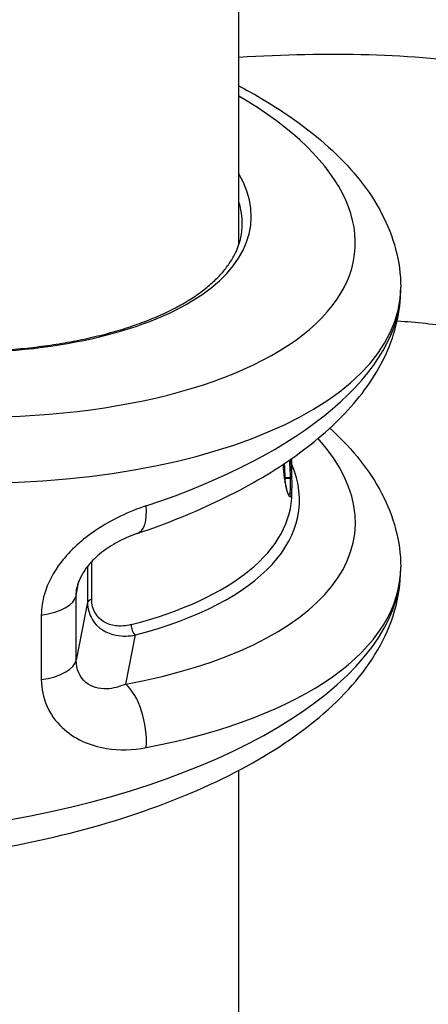
# Model space of a CAD drawing. Units: millimetres. Extents: x -3144 to 3857, y -3424 to 3277.
# Drawn here: x -702 to -678, y -1106 to -1046 of the extents above; entities that cross this region are included whole.
import ezdxf

# ---------------------------------------------------------------- set-up
doc = ezdxf.new("R2010")
doc.units = ezdxf.units.MM
doc.header["$LTSCALE"] = 45
doc.layers.add('SW_Toestellen', color=2, linetype='Continuous')

msp = doc.modelspace()

# ---------------------------------------------------------------- linework, layer by layer
at = {"layer": 'SW_Toestellen'}
for p, q in [((-689, -1059.836), (-689, -717.638)), ((-679.234, -1062.559), (-679.234, -1062.415)), ((-685.8, -1073.847), (-685.8, -1072.777)), ((-686.205, -1073.922), (-685.905, -1073.925)), ((-686.202, -1073.976), (-685.902, -1073.977)), ((-685.8, -1073.847), (-685.8, -1073.848)), ((-685.8, -1073.848), (-685.8, -1073.847)), ((-685.8, -1074.865), (-685.8, -1074.561)), ((-698.141, -1079.307), (-698.141, -1081.477)), ((-697.893, -1081.302), (-697.893, -1079.02)), ((-679.234, -1079.481), (-679.234, -1079.338)), ((-698.83, -1081.077), (-698.661, -1080.189)), ((-698.83, -1084.978), (-698.83, -1081.077)), ((-698.141, -1081.477), (-698.83, -1084.978)), ((-700.935, -1082.252), (-700.935, -1086.153)), ((-695.839, -1086.423), (-695.254, -1083.454)), ((-689, -1431.836), (-689, -1091.638))]:
    msp.add_line(p, q, dxfattribs=at)
for centre, major_axis, ratio, start_param, end_param in [((-709.739, -1057.579), (27.74, -2.714), 0.447399, 4.964177, 7.054336), ((-709.956, -1056.465), (21.679, -2.121), 0.447399, 4.895621, 6.589464), ((-710, -1056.91), (21.179, -2.12), 0.447237, 0.044749, 0.182217), ((-710, -1060.247), (30.742, -2.715), 0.448028, 4.751937, 6.322733), ((-710, -1064.727), (30.742, 2.715), 0.448028, 5.197115, 6.243637), ((-709.739, -1074.502), (27.74, -2.714), 0.447399, 5.280401, 6.731568), ((-710.044, -1073.381), (24.676, -2.414), 0.447399, 5.398086, 6.519464), ((-710, -1072.936), (24.176, -2.414), 0.447257, 5.398971, 6.327809), ((-696.101, -1074.478), (0.963, -2.841), 0.411508, 0, 1.011899), ((-710, -1077.169), (30.742, -2.715), 0.448028, 5.276211, 6.322733), ((-710, -1081.649), (30.742, 2.715), 0.448028, 4.906235, 6.243637), ((-701.819, -1080.959), (3, 0), 0.450816, 5.011463, 6.195919), ((-697.642, -1081.497), (-0.5, 0), 0.450816, 5.23634, 6.195919), ((-695.211, -1083.009), (0.125, -0.484), 0.564673, 4.189214, 5.707801), ((-701.819, -1084.861), (3, 0), 0.450816, 5.011463, 6.195919), ((-696.101, -1089.091), (0.539, -2.951), 0.4796, 1.077156, 2.60431)]:
    msp.add_ellipse(centre, major_axis=major_axis, ratio=ratio, start_param=start_param, end_param=end_param, dxfattribs=at)
for points, knots in [([(-689, -1048.516), (-683.593, -1048.167), (-678.55, -1048.297), (-668.455, -1049.748), (-663.491, -1051.25), (-654.686, -1055.998), (-650.876, -1059.269), (-646.247, -1065.577), (-644.84, -1068.127), (-643.725, -1070.85)], [1.5092477, 1.5092477, 1.5092477, 1.5092477, 1.53024971, 1.53024971, 1.55432962, 1.55432962, 1.57840953, 1.57840953, 1.59241544, 1.59241544, 1.59241544, 1.59241544]), ([(-689, -1050.258), (-688.551, -1050.495), (-688.113, -1050.738), (-686.048, -1051.952), (-684.592, -1053.008), (-682.124, -1055.323), (-681.107, -1056.583), (-679.657, -1059.35), (-679.234, -1060.872), (-679.234, -1062.415)], [-0.7870819, -0.7870819, -0.7870819, -0.7870819, -0.7244825, -0.7244825, -0.4829883, -0.4829883, -0.2414942, -0.2414942, 0, 0, 0, 0]), ([(-707.312, -1066.327), (-706.919, -1066.336), (-706.528, -1066.339), (-705.623, -1066.336), (-705.111, -1066.326), (-704.096, -1066.287), (-703.594, -1066.259), (-702.602, -1066.185), (-702.112, -1066.14), (-701.148, -1066.032), (-700.674, -1065.97), (-699.744, -1065.828), (-699.288, -1065.749), (-698.396, -1065.575), (-697.96, -1065.48), (-697.112, -1065.274), (-696.699, -1065.163), (-695.9, -1064.927), (-695.512, -1064.802), (-694.766, -1064.537), (-694.406, -1064.397), (-693.717, -1064.106), (-693.387, -1063.953), (-692.758, -1063.637), (-692.46, -1063.473), (-691.897, -1063.134), (-691.632, -1062.96), (-691.136, -1062.601), (-690.906, -1062.418), (-690.48, -1062.043), (-690.286, -1061.852), (-689.932, -1061.465), (-689.774, -1061.268), (-689.493, -1060.871), (-689.371, -1060.67), (-689.11, -1060.163), (-688.993, -1059.856), (-688.839, -1059.236), (-688.8, -1058.922), (-688.8, -1058.604)], [-1.44711, -1.44711, -1.44711, -1.44711, -1.391816, -1.391816, -1.318563, -1.318563, -1.245309, -1.245309, -1.172056, -1.172056, -1.098802, -1.098802, -1.025549, -1.025549, -0.952295, -0.952295, -0.879042, -0.879042, -0.805788, -0.805788, -0.732535, -0.732535, -0.659281, -0.659281, -0.586028, -0.586028, -0.512774, -0.512774, -0.439521, -0.439521, -0.366267, -0.366267, -0.293014, -0.293014, -0.21976, -0.21976, -0.10988, -0.10988, 0, 0, 0, 0]), ([(-695.138, -1077.319), (-693.354, -1076.715), (-691.665, -1076.03), (-688.538, -1074.515), (-687.1, -1073.685), (-684.523, -1071.884), (-683.383, -1070.912), (-681.456, -1068.809), (-680.666, -1067.674), (-679.551, -1065.222), (-679.234, -1063.896), (-679.234, -1062.559)], [-1.046523, -1.046523, -1.046523, -1.046523, -0.837218, -0.837218, -0.627914, -0.627914, -0.418609, -0.418609, -0.209305, -0.209305, 0, 0, 0, 0]), ([(-679.443, -1064.461), (-678.275, -1064.542), (-677.163, -1064.66), (-672.227, -1065.372), (-669.124, -1066.388), (-664.206, -1069.045), (-662.359, -1070.66), (-659.966, -1073.93), (-659.205, -1075.282), (-658.556, -1076.854)], [1.52372055, 1.52372055, 1.52372055, 1.52372055, 1.53028523, 1.53028523, 1.5543829, 1.5543829, 1.57848057, 1.57848057, 1.59224146, 1.59224146, 1.59224146, 1.59224146]), ([(-683.508, -1070.948), (-683.458, -1070.995), (-683.408, -1071.041), (-682.124, -1072.245), (-681.107, -1073.505), (-679.657, -1076.272), (-679.234, -1077.794), (-679.234, -1079.338)], [-0.4927205, -0.4927205, -0.4927205, -0.4927205, -0.4829883, -0.4829883, -0.2414942, -0.2414942, 0, 0, 0, 0]), ([(-685.96, -1072.888), (-685.95, -1073.087), (-685.939, -1073.27), (-685.919, -1073.623), (-685.91, -1073.788), (-685.905, -1073.925)], [0.0162411, 0.0162411, 0.0162411, 0.0162411, 0.1156833, 0.1156833, 0.2312987, 0.2312987, 0.2312987, 0.2312987]), ([(-685.803, -1073.832), (-685.808, -1073.697), (-685.816, -1073.535), (-685.834, -1073.188), (-685.844, -1073.01), (-685.854, -1072.815)], [-0.2312987, -0.2312987, -0.2312987, -0.2312987, -0.1156833, -0.1156833, -0.016882, -0.016882, -0.016882, -0.016882]), ([(-686.32, -1073.131), (-686.289, -1073.699), (-686.229, -1074.174), (-686.058, -1074.963), (-685.942, -1075.163), (-685.826, -1075.02), (-685.801, -1074.843), (-685.8, -1074.561)], [-1.519397, -1.519397, -1.519397, -1.519397, -1.3017245, -1.3017245, -1.0086913, -1.0086913, -0.8178583, -0.8178583, -0.8178583, -0.8178583]), ([(-685.978, -1075), (-685.978, -1075), (-685.978, -1075), (-685.98, -1074.998), (-685.989, -1074.988), (-686.014, -1074.947), (-686.032, -1074.91), (-686.069, -1074.814), (-686.088, -1074.755), (-686.127, -1074.616), (-686.146, -1074.536), (-686.183, -1074.358), (-686.201, -1074.26), (-686.234, -1074.045), (-686.249, -1073.929), (-686.277, -1073.681), (-686.29, -1073.549), (-686.307, -1073.32), (-686.313, -1073.227), (-686.319, -1073.131)], [1.0910564, 1.0910564, 1.0910564, 1.0910564, 1.096064, 1.096064, 1.1377167, 1.1377167, 1.1948676, 1.1948676, 1.2520184, 1.2520184, 1.3091692, 1.3091692, 1.3663201, 1.3663201, 1.4234709, 1.4234709, 1.4806217, 1.4806217, 1.5177399, 1.5177399, 1.5177399, 1.5177399]), ([(-686.205, -1073.922), (-686.21, -1073.783), (-686.219, -1073.617), (-686.235, -1073.32), (-686.242, -1073.205), (-686.249, -1073.084)], [-0.236285, -0.236285, -0.236285, -0.236285, -0.1182714, -0.1182714, -0.0524617, -0.0524617, -0.0524617, -0.0524617]), ([(-686.201, -1073.98), (-686.212, -1073.98), (-686.223, -1073.982), (-686.235, -1073.986), (-686.238, -1073.987), (-686.241, -1073.988)], [0.0089798823, 0.0089798823, 0.0089798823, 0.0089798823, 0.0092258833, 0.0092258833, 0.0093082371, 0.0093082371, 0.0093082371, 0.0093082371]), ([(-686.205, -1074.226), (-686.206, -1074.212), (-686.206, -1074.198), (-686.21, -1074.119), (-686.214, -1074.052), (-686.218, -1073.982)], [-0.73195701, -0.73195701, -0.73195701, -0.73195701, -0.72410545, -0.72410545, -0.68980566, -0.68980566, -0.68980566, -0.68980566]), ([(-686.202, -1073.976), (-686.202, -1073.971), (-686.203, -1073.965), (-686.204, -1073.947), (-686.204, -1073.936), (-686.205, -1073.922)], [-0.02468555, -0.02468555, -0.02468555, -0.02468555, -0.01235149, -0.01235149, 0, 0, 0, 0]), ([(-685.918, -1073.981), (-685.915, -1074.031), (-685.912, -1074.079), (-685.886, -1074.603), (-685.909, -1074.899), (-685.975, -1074.98), (-685.981, -1074.985), (-685.987, -1074.988)], [0.7223275, 0.7223275, 0.7223275, 0.7223275, 0.7474523, 0.7474523, 1.0086913, 1.0086913, 1.0339963, 1.0339963, 1.0339963, 1.0339963]), ([(-685.905, -1073.925), (-685.904, -1073.938), (-685.904, -1073.949), (-685.903, -1073.967), (-685.902, -1073.973), (-685.902, -1073.977)], [0, 0, 0, 0, 0.00996162, 0.00996162, 0.0199164, 0.0199164, 0.0199164, 0.0199164]), ([(-685.901, -1073.982), (-685.89, -1073.982), (-685.88, -1073.98), (-685.86, -1073.974), (-685.852, -1073.969), (-685.836, -1073.959), (-685.83, -1073.953), (-685.819, -1073.94), (-685.815, -1073.934), (-685.808, -1073.92), (-685.807, -1073.916), (-685.804, -1073.907), (-685.803, -1073.904), (-685.802, -1073.899), (-685.802, -1073.897), (-685.801, -1073.894), (-685.801, -1073.892), (-685.801, -1073.888), (-685.801, -1073.887), (-685.8, -1073.883), (-685.8, -1073.882), (-685.8, -1073.878), (-685.8, -1073.876), (-685.8, -1073.873), (-685.8, -1073.871), (-685.8, -1073.869)], [0.00639268, 0.00639268, 0.00639268, 0.00639268, 0.006518, 0.006518, 0.00665457, 0.00665457, 0.00683242, 0.00683242, 0.00710638, 0.00710638, 0.00757177, 0.00757177, 0.00814075, 0.00814075, 0.00875635, 0.00875635, 0.0096455, 0.0096455, 0.01148779, 0.01148779, 0.01398907, 0.01398907, 0.01649036, 0.01649036, 0.01889913, 0.01889913, 0.01889913, 0.01889913]), ([(-685.826, -1073.948), (-685.818, -1074.057), (-685.812, -1074.158), (-685.803, -1074.366), (-685.8, -1074.469), (-685.8, -1074.561)], [0.7050745, 0.7050745, 0.7050745, 0.7050745, 0.7564972, 0.7564972, 0.8178583, 0.8178583, 0.8178583, 0.8178583]), ([(-685.801, -1073.878), (-685.802, -1073.875), (-685.802, -1073.869), (-685.803, -1073.853), (-685.803, -1073.844), (-685.803, -1073.832)], [-0.0199164, -0.0199164, -0.0199164, -0.0199164, -0.00996162, -0.00996162, 0, 0, 0, 0]), ([(-685.8, -1073.868), (-685.8, -1073.875), (-685.8, -1073.879), (-685.801, -1073.883), (-685.801, -1073.882), (-685.801, -1073.878)], [-0.01889913, -0.01889913, -0.01889913, -0.01889913, -0.00945322, -0.00945322, 0, 0, 0, 0]), ([(-685.8, -1073.848), (-685.8, -1073.852), (-685.8, -1073.855), (-685.8, -1073.862), (-685.8, -1073.865), (-685.8, -1073.868)], [-0.007019184, -0.007019184, -0.007019184, -0.007019184, -0.003509592, -0.003509592, 0, 0, 0, 0]), ([(-685.8, -1073.868), (-685.8, -1073.867), (-685.8, -1073.866), (-685.8, -1073.864), (-685.8, -1073.863), (-685.8, -1073.86), (-685.8, -1073.859), (-685.8, -1073.856), (-685.8, -1073.854), (-685.8, -1073.851), (-685.8, -1073.849), (-685.8, -1073.848)], [0.000458743, 0.000458743, 0.000458743, 0.000458743, 0.001403837, 0.001403837, 0.002807674, 0.002807674, 0.004211511, 0.004211511, 0.005615347, 0.005615347, 0.007019184, 0.007019184, 0.007019184, 0.007019184]), ([(-694.599, -1075.649), (-695.632, -1075.991), (-696.692, -1076.481), (-698.453, -1077.672), (-699.18, -1078.323), (-700.207, -1079.66), (-700.556, -1080.32), (-700.873, -1081.412), (-700.935, -1081.836), (-700.935, -1082.252)], [0, 0, 0, 0, 0.3239132, 0.3239132, 0.5927336, 0.5927336, 0.8161779, 0.8161779, 0.9558306, 0.9558306, 0.9558306, 0.9558306]), ([(-695.138, -1077.319), (-695.493, -1077.439), (-695.852, -1077.59), (-696.549, -1077.95), (-696.885, -1078.16), (-697.495, -1078.623), (-697.769, -1078.876), (-698.189, -1079.354), (-698.347, -1079.577), (-698.585, -1079.994), (-698.668, -1080.188), (-698.75, -1080.453), (-698.77, -1080.535), (-698.785, -1080.613)], [0, 0, 0, 0, 0.1709373, 0.1709373, 0.3418745, 0.3418745, 0.5128118, 0.5128118, 0.6570776, 0.6570776, 0.7915775, 0.7915775, 0.8546864, 0.8546864, 0.8546864, 0.8546864]), ([(-702.908, -1096.253), (-700.389, -1095.781), (-697.945, -1095.162), (-693.355, -1093.661), (-691.209, -1092.78), (-687.342, -1090.784), (-685.619, -1089.671), (-682.694, -1087.208), (-681.485, -1085.857), (-680.184, -1083.608), (-679.837, -1082.82), (-679.361, -1081.183), (-679.234, -1080.333), (-679.234, -1079.481)], [-1.333038, -1.333038, -1.333038, -1.333038, -1.06643, -1.06643, -0.799823, -0.799823, -0.533215, -0.533215, -0.266608, -0.266608, -0.133304, -0.133304, 0, 0, 0, 0]), ([(-698.141, -1081.477), (-698.141, -1081.853), (-698.045, -1082.207), (-697.558, -1083.045), (-697.001, -1083.369), (-696.032, -1083.544), (-695.641, -1083.531), (-695.254, -1083.454)], [0, 0, 0, 0, 0.1052645, 0.1052645, 0.3005415, 0.3005415, 0.4229933, 0.4229933, 0.4229933, 0.4229933]), ([(-695.51, -1082.829), (-695.829, -1082.911), (-696.153, -1082.939), (-696.952, -1082.834), (-697.412, -1082.586), (-697.813, -1081.906), (-697.893, -1081.615), (-697.893, -1081.302)], [-0.4229933, -0.4229933, -0.4229933, -0.4229933, -0.3005415, -0.3005415, -0.1052645, -0.1052645, 0, 0, 0, 0]), ([(-695.839, -1086.423), (-696.222, -1086.596), (-696.611, -1086.698), (-697.463, -1086.735), (-697.912, -1086.603), (-698.614, -1086.018), (-698.83, -1085.531), (-698.83, -1084.978)], [-0.9558298, -0.9558298, -0.9558298, -0.9558298, -0.7039754, -0.7039754, -0.3727891, -0.3727891, 0, 0, 0, 0]), ([(-700.935, -1086.153), (-700.935, -1087.262), (-700.473, -1088.304), (-698.975, -1089.72), (-698.022, -1090.153), (-696.22, -1090.441), (-695.402, -1090.414), (-694.599, -1090.262)], [0, 0, 0, 0, 0.3727891, 0.3727891, 0.7039754, 0.7039754, 0.9558298, 0.9558298, 0.9558298, 0.9558298])]:
    msp.add_open_spline(points, degree=3, knots=knots, dxfattribs=at)
for points in [[(-686.201, -1073.98), (-686.201, -1073.98), (-686.202, -1073.979), (-686.202, -1073.976)], [(-685.901, -1073.982), (-686.001, -1073.981), (-686.101, -1073.981), (-686.201, -1073.98)], [(-685.902, -1073.977), (-685.902, -1073.98), (-685.901, -1073.982), (-685.901, -1073.982)], [(-698.83, -1081.077), (-698.83, -1080.926), (-698.815, -1080.771), (-698.785, -1080.613)]]:
    msp.add_open_spline(points, degree=3, dxfattribs=at)

doc.saveas('drawing.dxf')
